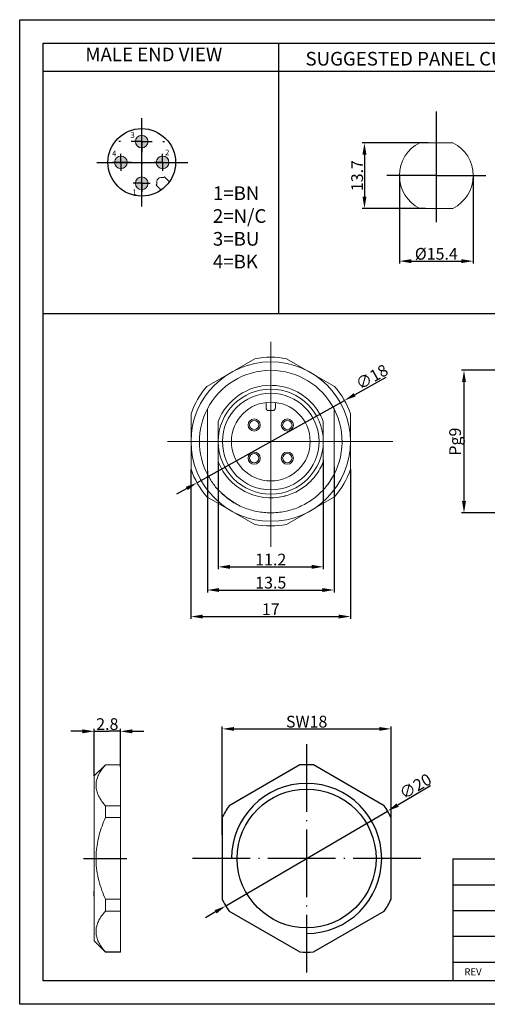
# Model space of a CAD drawing. Units: inches. Extents: x 1730 to 1878, y 1526 to 1631.
# Drawn here: x 1730 to 1780, y 1526 to 1631 of the extents above; entities that cross this region are included whole.
import ezdxf

# ---------------------------------------------------------------- set-up
doc = ezdxf.new("R2010")
doc.units = ezdxf.units.IN
doc.header["$MEASUREMENT"] = 0
doc.linetypes.add('ACAD_ISO04W100', pattern=[30, 24, -3, 0, -3])
doc.linetypes.add('CENTERX2', pattern=[20.32, 12.7, -2.54, 2.54, -2.54])
for name, color, linetype, lineweight in [('A1', 7, 'Continuous', 30), ('A7', 7, 'Continuous', 25), ('粗实线', 7, 'Continuous', 15)]:
    doc.layers.add(name, color=color, linetype=linetype, lineweight=lineweight)
for name, color, linetype in [('A2', 1, 'ACAD_ISO04W100'), ('A3', 3, 'Continuous'), ('A4', 2, 'Continuous'), ('A6', 1, 'Continuous'), ('FORMAT', 7, 'Continuous'), ('中心线', 1, 'CENTERX2'), ('标题框层', 2, 'Continuous')]:
    doc.layers.add(name, color=color, linetype=linetype)
doc.styles.add('样式', font='isocp.shx', dxfattribs={"bigfont": 'gbcbig.shx'})
doc.dimstyles.get("Standard").update_dxf_attribs({"dimtxt": 2.5, "dimasz": 2.5, "dimexe": 0.5, "dimexo": 0, "dimgap": 0.3, "dimtad": 1, "dimdec": 3, "dimdsep": 46, "dimtxsty": '样式', "dimcen": 0.09, "dimclrd": 256, "dimclrt": 2, "dimadec": 0, "dimazin": 0, "dimtfac": 1, "dimtdec": 3, "dimtmove": 0, "dimatfit": 3, "dimfxl": 0, "dimtolj": 1, "dimtzin": 0, "dimarcsym": 0})

# ---------------------------------------------------------------- blocks, each defined once
blk = doc.blocks.new('标题框')
at = {"layer": '标题框层'}
for p, q in [((1826.88, 707.8), (1826.88, 655.8)), ((1826.88, 707.8), (1996.88, 707.8)), ((1826.88, 696.8), (1996.88, 696.8)), ((1826.88, 685.8), (1996.88, 685.8)), ((1826.88, 674.8), (1996.88, 674.8)), ((1826.88, 663.8), (1996.88, 663.8))]:
    blk.add_line(p, q, dxfattribs=at)
at = {"layer": 'A7', "insert": (1831.75, 661.16), "char_height": 3, "attachment_point": 1, "style": '样式'}
blk.add_mtext_dynamic_manual_height_columns('REV', width=157.076, gutter_width=17.5, heights=[0], dxfattribs=at)
at = {"layer": 'A7', "style": '样式'}
for tag, p in [('2017.5.30', (2062.66, 696.73)), ('FEK41-P/T539', (2149.89, 690.74)), ('1:1', (2067.24, 684))]:
    blk.add_attdef(tag, p, '', height=4.55, dxfattribs=at)
blk = doc.blocks.new('*D19')
at = {"layer": 'A3', "color": 0, "lineweight": -2, "transparency": 16777216}
for p, q in [((1770.17, 1614.51), (1770.17, 1605.2)), ((1778.01, 1614.57), (1778.01, 1605.2))]:
    blk.add_line(p, q, dxfattribs=at)
at = {"layer": 'A3', "color": 7, "lineweight": -2, "transparency": 16777216}
blk.add_line((1771.42, 1605.45), (1776.76, 1605.45), dxfattribs=at)
at = {"layer": 'A3', "color": 7, "transparency": 16777216}
for points in [[(1771.42, 1605.66), (1771.42, 1605.24), (1770.17, 1605.45)], [(1776.76, 1605.66), (1776.76, 1605.24), (1778.01, 1605.45)]]:
    blk.add_solid(points, dxfattribs=at)
at = {"layer": 'Defpoints', "color": 0, "transparency": 16777216}
for p in [(1770.17, 1614.51), (1778.01, 1614.57), (1778.01, 1605.45)]:
    blk.add_point(p, dxfattribs=at)
at = {"layer": 'A3', "color": 7, "lineweight": 9, "transparency": 16777216, "insert": (1774.09, 1606.23), "char_height": 1.25, "attachment_point": 5, "style": '样式'}
blk.add_mtext('\\A1;%%C15.4', dxfattribs=at)
blk = doc.blocks.new('*D20')
at = {"layer": 'A3', "color": 0, "lineweight": -2, "transparency": 16777216}
for p, q in [((1773.27, 1618.07), (1766.18, 1618.07)), ((1772.92, 1611.07), (1766.18, 1611.07))]:
    blk.add_line(p, q, dxfattribs=at)
at = {"layer": 'A3', "color": 7, "lineweight": -2, "transparency": 16777216}
blk.add_line((1766.43, 1616.82), (1766.43, 1612.32), dxfattribs=at)
at = {"layer": 'A3', "color": 7, "transparency": 16777216}
for points in [[(1766.22, 1616.82), (1766.64, 1616.82), (1766.43, 1618.07)], [(1766.22, 1612.32), (1766.64, 1612.32), (1766.43, 1611.07)]]:
    blk.add_solid(points, dxfattribs=at)
at = {"layer": 'Defpoints', "color": 0, "transparency": 16777216}
for p in [(1773.27, 1618.07), (1766.43, 1611.07), (1772.92, 1611.07)]:
    blk.add_point(p, dxfattribs=at)
at = {"layer": 'A3', "color": 7, "lineweight": 9, "transparency": 16777216, "insert": (1765.65, 1614.57), "char_height": 1.25, "attachment_point": 5, "rotation": 90, "style": '样式'}
blk.add_mtext('\\A1;13.7', dxfattribs=at)
blk = doc.blocks.new('SW_CENTERMARKSYMBOL_0')
at = {"layer": 'FORMAT', "color": 0}
for p, q in [((0, 5), (0, 5.4)), ((0, 0), (0, 2.5)), ((-5, 0), (-5.4, 0)), ((0, 0), (-2.5, 0)), ((0, 0), (0, -2.5)), ((0, 0), (2.5, 0)), ((5, 0), (5.4, 0)), ((0, -5), (0, -5.4))]:
    blk.add_line(p, q, dxfattribs=at)
blk = doc.blocks.new('SW_CENTERMARKSYMBOL_2')
at = {"layer": '中心线', "color": 0}
for p, q in [((-1, 0), (-2, 0)), ((0, 0), (-1, 0)), ((0, 1), (0, 2)), ((0, 0), (0, 1)), ((0, 0), (0, -1)), ((0, 0), (1, 0)), ((1, 0), (2, 0)), ((0, -1), (0, -2))]:
    blk.add_line(p, q, dxfattribs=at)
blk = doc.blocks.new('SW_CENTERMARKSYMBOL_3')
at = {"layer": '中心线', "color": 0}
for p, q in [((-1, 0), (-2, 0)), ((0, 0), (-1, 0)), ((0, 1), (0, 2)), ((0, 0), (0, 1)), ((0, 0), (0, -1)), ((0, 0), (1, 0)), ((1, 0), (2, 0)), ((0, -1), (0, -2))]:
    blk.add_line(p, q, dxfattribs=at)
blk = doc.blocks.new('SW_CENTERMARKSYMBOL_4')
at = {"layer": '中心线', "color": 0}
for p, q in [((-1, 0), (-2, 0)), ((0, 0), (-1, 0)), ((0, 1), (0, 2)), ((0, 0), (0, 1)), ((0, 0), (0, -1)), ((0, 0), (1, 0)), ((1, 0), (2, 0)), ((0, -1), (0, -2))]:
    blk.add_line(p, q, dxfattribs=at)
blk = doc.blocks.new('*D26')
at = {"layer": 'A3', "color": 0, "lineweight": -2, "transparency": 16777216}
for p, q in [((1763.19, 1583.51), (1763.19, 1570.13)), ((1749.69, 1583.09), (1749.69, 1570.13))]:
    blk.add_line(p, q, dxfattribs=at)
at = {"layer": 'A3', "color": 7, "lineweight": -2, "transparency": 16777216}
blk.add_line((1750.94, 1570.38), (1761.94, 1570.38), dxfattribs=at)
at = {"layer": 'A3', "color": 7, "transparency": 16777216}
for points in [[(1750.94, 1570.59), (1750.94, 1570.17), (1749.69, 1570.38)], [(1761.94, 1570.59), (1761.94, 1570.17), (1763.19, 1570.38)]]:
    blk.add_solid(points, dxfattribs=at)
at = {"layer": 'Defpoints', "color": 0, "transparency": 16777216}
for p in [(1763.19, 1583.51), (1749.69, 1583.09), (1763.19, 1570.38)]:
    blk.add_point(p, dxfattribs=at)
at = {"layer": 'A3', "color": 7, "lineweight": 9, "transparency": 16777216, "insert": (1756.44, 1571.16), "char_height": 1.25, "attachment_point": 5, "style": '样式'}
blk.add_mtext('\\A1;13.5', dxfattribs=at)
blk = doc.blocks.new('*D28')
at = {"layer": 'A3', "color": 0, "lineweight": -2, "transparency": 16777216}
for p, q in [((1797.53, 1593.81), (1776.79, 1593.81)), ((1796.84, 1578.61), (1776.79, 1578.61))]:
    blk.add_line(p, q, dxfattribs=at)
at = {"layer": 'A3', "color": 7, "lineweight": -2, "transparency": 16777216}
blk.add_line((1777.04, 1592.56), (1777.04, 1579.86), dxfattribs=at)
at = {"layer": 'A3', "color": 7, "transparency": 16777216}
for points in [[(1776.83, 1592.56), (1777.25, 1592.56), (1777.04, 1593.81)], [(1776.83, 1579.86), (1777.25, 1579.86), (1777.04, 1578.61)]]:
    blk.add_solid(points, dxfattribs=at)
at = {"layer": 'Defpoints', "color": 0, "transparency": 16777216}
for p in [(1797.53, 1593.81), (1777.04, 1578.61), (1796.84, 1578.61)]:
    blk.add_point(p, dxfattribs=at)
at = {"layer": 'A3', "color": 7, "lineweight": 9, "transparency": 16777216, "insert": (1776.09, 1586.2), "char_height": 1.25, "attachment_point": 5, "rotation": 90, "style": '样式'}
blk.add_mtext('\\A1;Pg9', dxfattribs=at)
blk = doc.blocks.new('*D30')
at = {"layer": 'A3', "color": 0, "lineweight": -2, "transparency": 16777216}
for p, q in [((1751.27, 1544.26), (1751.27, 1555.82)), ((1769.27, 1544.26), (1769.27, 1555.82))]:
    blk.add_line(p, q, dxfattribs=at)
at = {"layer": 'A3', "color": 7, "lineweight": -2, "transparency": 16777216}
blk.add_line((1752.52, 1555.57), (1768.02, 1555.57), dxfattribs=at)
at = {"layer": 'A3', "color": 7, "transparency": 16777216}
for points in [[(1752.52, 1555.77), (1752.52, 1555.36), (1751.27, 1555.57)], [(1768.02, 1555.77), (1768.02, 1555.36), (1769.27, 1555.57)]]:
    blk.add_solid(points, dxfattribs=at)
at = {"layer": 'Defpoints', "color": 0, "transparency": 16777216}
for p in [(1769.27, 1555.57), (1751.27, 1544.26), (1769.27, 1544.26)]:
    blk.add_point(p, dxfattribs=at)
at = {"layer": 'A3', "color": 7, "lineweight": 9, "transparency": 16777216, "insert": (1760.27, 1556.34), "char_height": 1.25, "attachment_point": 5, "style": '样式'}
blk.add_mtext('\\A1;SW18', dxfattribs=at)
blk = doc.blocks.new('*D31')
at = {"layer": 'A3', "color": 7, "lineweight": -2, "transparency": 16777216}
for p, q in [((1773.46, 1549.49), (1769.97, 1547.44)), ((1751.64, 1536.69), (1768.89, 1546.81)), ((1750.56, 1536.06), (1749.48, 1535.43))]:
    blk.add_line(p, q, dxfattribs=at)
at = {"layer": 'A3', "color": 7, "transparency": 16777216}
for points in [[(1769.86, 1547.62), (1770.08, 1547.26), (1768.89, 1546.81)], [(1750.46, 1536.24), (1750.67, 1535.88), (1751.64, 1536.69)]]:
    blk.add_solid(points, dxfattribs=at)
at = {"layer": 'Defpoints', "color": 0, "transparency": 16777216}
for p in [(1768.89, 1546.81), (1751.64, 1536.69)]:
    blk.add_point(p, dxfattribs=at)
at = {"layer": 'A3', "color": 7, "lineweight": 9, "transparency": 16777216, "insert": (1771.86, 1549.45), "char_height": 1.25, "attachment_point": 5, "rotation": 30.3911, "style": '样式'}
blk.add_mtext('\\A1;∅20', dxfattribs=at)
blk = doc.blocks.new('*D32')
at = {"layer": 'A3', "color": 7, "lineweight": -2, "transparency": 16777216}
for p, q in [((1736.37, 1555.31), (1735.12, 1555.31)), ((1737.62, 1555.31), (1738.87, 1555.31)), ((1738.87, 1555.31), (1739.17, 1555.31)), ((1740.42, 1555.31), (1739.17, 1555.31)), ((1741.67, 1555.31), (1742.92, 1555.31))]:
    blk.add_line(p, q, dxfattribs=at)
at = {"layer": 'A3', "color": 0, "lineweight": -2, "transparency": 16777216}
for p, q in [((1737.62, 1550.55), (1737.62, 1555.56)), ((1740.42, 1551.53), (1740.42, 1555.56))]:
    blk.add_line(p, q, dxfattribs=at)
at = {"layer": 'A3', "color": 7, "transparency": 16777216}
for points in [[(1736.37, 1555.52), (1736.37, 1555.1), (1737.62, 1555.31)], [(1741.67, 1555.52), (1741.67, 1555.1), (1740.42, 1555.31)]]:
    blk.add_solid(points, dxfattribs=at)
at = {"layer": 'Defpoints', "color": 0, "transparency": 16777216}
for p in [(1740.42, 1555.31), (1740.42, 1551.53), (1737.62, 1550.55)]:
    blk.add_point(p, dxfattribs=at)
at = {"layer": 'A3', "color": 7, "lineweight": 9, "transparency": 16777216, "insert": (1739.02, 1556.08), "char_height": 1.25, "attachment_point": 5, "style": '样式'}
blk.add_mtext('\\A1;2.8', dxfattribs=at)
blk = doc.blocks.new('*D33')
at = {"layer": 'A3', "color": 7, "lineweight": -2, "transparency": 16777216}
for p, q in [((1768.71, 1593.05), (1765.39, 1591.2)), ((1748.58, 1581.82), (1764.3, 1590.59)), ((1747.49, 1581.21), (1746.4, 1580.6))]:
    blk.add_line(p, q, dxfattribs=at)
at = {"layer": 'A3', "color": 7, "transparency": 16777216}
for points in [[(1765.29, 1591.38), (1765.49, 1591.02), (1764.3, 1590.59)], [(1747.39, 1581.39), (1747.59, 1581.03), (1748.58, 1581.82)]]:
    blk.add_solid(points, dxfattribs=at)
at = {"layer": 'Defpoints', "color": 0, "transparency": 16777216}
for p in [(1764.3, 1590.59), (1748.58, 1581.82)]:
    blk.add_point(p, dxfattribs=at)
at = {"layer": 'A3', "color": 7, "lineweight": 9, "transparency": 16777216, "insert": (1767.22, 1593.11), "char_height": 1.25, "attachment_point": 5, "rotation": 29.1654, "style": '样式'}
blk.add_mtext('\\A1;∅18', dxfattribs=at)
blk = doc.blocks.new('*D34')
at = {"layer": 'A3', "color": 0, "lineweight": -2, "transparency": 16777216}
for p, q in [((1747.94, 1583.25), (1747.94, 1567.3)), ((1764.94, 1583.25), (1764.94, 1567.3))]:
    blk.add_line(p, q, dxfattribs=at)
at = {"layer": 'A3', "color": 7, "lineweight": -2, "transparency": 16777216}
blk.add_line((1749.19, 1567.55), (1763.69, 1567.55), dxfattribs=at)
at = {"layer": 'A3', "color": 7, "transparency": 16777216}
for points in [[(1749.19, 1567.76), (1749.19, 1567.34), (1747.94, 1567.55)], [(1763.69, 1567.76), (1763.69, 1567.34), (1764.94, 1567.55)]]:
    blk.add_solid(points, dxfattribs=at)
at = {"layer": 'Defpoints', "color": 0, "transparency": 16777216}
for p in [(1747.94, 1583.25), (1764.94, 1583.25), (1764.94, 1567.55)]:
    blk.add_point(p, dxfattribs=at)
at = {"layer": 'A3', "color": 7, "lineweight": 9, "transparency": 16777216, "insert": (1756.44, 1568.33), "char_height": 1.25, "attachment_point": 5, "style": '样式'}
blk.add_mtext('\\A1;17', dxfattribs=at)
blk = doc.blocks.new('*D35')
at = {"layer": 'A3', "color": 0, "lineweight": -2, "transparency": 16777216}
for p, q in [((1750.84, 1584.05), (1750.84, 1572.6)), ((1762.04, 1584.25), (1762.04, 1572.6))]:
    blk.add_line(p, q, dxfattribs=at)
at = {"layer": 'A3', "color": 7, "lineweight": -2, "transparency": 16777216}
blk.add_line((1752.09, 1572.85), (1760.79, 1572.85), dxfattribs=at)
at = {"layer": 'A3', "color": 7, "transparency": 16777216}
for points in [[(1752.09, 1573.06), (1752.09, 1572.64), (1750.84, 1572.85)], [(1760.79, 1573.06), (1760.79, 1572.64), (1762.04, 1572.85)]]:
    blk.add_solid(points, dxfattribs=at)
at = {"layer": 'Defpoints', "color": 0, "transparency": 16777216}
for p in [(1750.84, 1584.05), (1762.04, 1584.25), (1762.04, 1572.85)]:
    blk.add_point(p, dxfattribs=at)
at = {"layer": 'A3', "color": 7, "lineweight": 9, "transparency": 16777216, "insert": (1756.44, 1573.63), "char_height": 1.25, "attachment_point": 5, "style": '样式'}
blk.add_mtext('\\A1;11.2', dxfattribs=at)

msp = doc.modelspace()

# ---------------------------------------------------------------- hatches: boundary and pattern name
at = {"layer": 'A7'}
h = msp.add_hatch(color=256, dxfattribs=at)
h.dxf.hatch_style = 1
h.paths.add_polyline_path([(1743.3656, 1618.2078), (1742.6906, 1618.2078), (1742.6906, 1617.5328, 0.41421356)])
h.paths.add_polyline_path([(1742.6906, 1618.8828), (1742.6906, 1618.2078), (1743.3656, 1618.2078, 0.41421356)])
h.paths.add_polyline_path([(1742.6906, 1618.8828, 0.41421356), (1742.0156, 1618.2078), (1742.6906, 1618.2078)])
h.paths.add_polyline_path([(1742.6906, 1618.2078), (1742.0156, 1618.2078, 0.41421356), (1742.6906, 1617.5328)])
h.paths.add_polyline_path([(1744.9179, 1616.4304), (1744.9179, 1616.6554, 0.41421356), (1744.2429, 1615.9804), (1744.9179, 1615.9804)])
h.paths.add_polyline_path([(1744.9179, 1616.6554), (1744.9179, 1616.4304), (1744.9179, 1615.9804), (1745.3679, 1615.9804), (1745.5929, 1615.9804, 0.41421356)])
h.paths.add_polyline_path([(1745.5929, 1615.9804), (1744.9179, 1615.9804), (1744.9179, 1615.5304), (1744.9179, 1615.3054, 0.41421356)])
h.paths.add_polyline_path([(1744.9179, 1615.9804), (1744.4679, 1615.9804), (1744.2429, 1615.9804, 0.41421356), (1744.9179, 1615.3054), (1744.9179, 1615.5304)])
h.paths.add_polyline_path([(1742.6906, 1614.428), (1742.6906, 1613.753), (1743.1406, 1613.753), (1743.3656, 1613.753, 0.41421356)])
h.paths.add_polyline_path([(1742.6906, 1614.428, 0.41421356), (1742.0156, 1613.753), (1742.2406, 1613.753), (1742.6906, 1613.753)])
h.paths.add_polyline_path([(1742.6906, 1613.753), (1742.2406, 1613.753), (1742.0156, 1613.753, 0.41421356), (1742.6906, 1613.078), (1742.6906, 1613.303)])
h.paths.add_polyline_path([(1743.3656, 1613.753), (1743.1406, 1613.753), (1742.6906, 1613.753), (1742.6906, 1613.303), (1742.6906, 1613.078, 0.41421356)])
h.paths.add_polyline_path([(1741.1373, 1615.9795), (1740.9123, 1615.9795), (1740.4623, 1615.9795), (1740.4623, 1615.5295), (1740.4623, 1615.3045, 0.41421356)])
h.paths.add_polyline_path([(1740.4623, 1615.9795), (1740.0123, 1615.9795), (1739.7873, 1615.9795, 0.41421356), (1740.4623, 1615.3045), (1740.4623, 1615.5295)])
h.paths.add_polyline_path([(1740.4623, 1616.4295), (1740.4623, 1616.6545, 0.41383112), (1739.7873, 1615.9804), (1740.4623, 1615.9804)])
h.paths.add_polyline_path([(1740.4623, 1616.6545), (1740.4623, 1616.4295), (1740.4623, 1615.9804), (1741.1373, 1615.9804, 0.41383112)])

# ---------------------------------------------------------------- linework, layer by layer
at = {"lineweight": 9}
for p, q in [((1754.7531, 1595.0479), (1749.6296, 1592.0898)), ((1763.2531, 1592.0898), (1758.1296, 1595.0479)), ((1749.6914, 1589.7001), (1749.6914, 1582.7151)), ((1755.9414, 1590.3777), (1755.9414, 1589.8076)), ((1756.9414, 1589.8076), (1756.9414, 1590.3777)), ((1763.1914, 1584.3496), (1763.1914, 1589.7001)), ((1747.9414, 1589.1657), (1747.9414, 1583.2496)), ((1756.2414, 1589.5076), (1756.6414, 1589.5076)), ((1764.9414, 1583.2496), (1764.9414, 1589.1657)), ((1749.6296, 1580.3254), (1754.7531, 1577.3674)), ((1758.1296, 1577.3674), (1763.2531, 1580.3254)), ((1753.1407, 1579.3618), (1752.6414, 1579.6258)), ((1738.8164, 1551.7531), (1737.6164, 1550.5531)), ((1740.4164, 1551.7531), (1738.8164, 1551.7531)), ((1738.8164, 1551.7531), (1738.8164, 1551.7268)), ((1740.4164, 1551.7268), (1738.8164, 1551.7268)), ((1740.4164, 1551.7531), (1740.4164, 1551.7268)), ((1740.4164, 1551.7268), (1740.4164, 1547.3679)), ((1737.6164, 1532.9531), (1737.6164, 1550.5531)), ((1738.8164, 1547.3679), (1738.8164, 1546.112)), ((1738.8164, 1547.3679), (1740.4164, 1547.3679)), ((1740.4164, 1547.3679), (1740.4164, 1546.112)), ((1740.4164, 1546.112), (1738.8164, 1546.112)), ((1740.4164, 1546.112), (1740.4164, 1537.3942)), ((1737.6164, 1538.2606), (1737.5836, 1538.2606)), ((1738.8164, 1537.3942), (1740.4164, 1537.3942)), ((1738.8164, 1537.3942), (1738.8164, 1536.1383)), ((1740.4164, 1537.3942), (1740.4164, 1536.1383)), ((1740.4164, 1536.1383), (1738.8164, 1536.1383)), ((1740.4164, 1536.1383), (1740.4164, 1531.7794)), ((1737.6164, 1532.9531), (1738.8164, 1531.7531)), ((1738.8164, 1531.7794), (1738.8164, 1531.7531)), ((1738.8164, 1531.7794), (1740.4164, 1531.7794)), ((1738.8164, 1531.7531), (1740.4164, 1531.7531)), ((1740.4164, 1531.7794), (1740.4164, 1531.7531))]:
    msp.add_line(p, q, dxfattribs=at)
at = {"color": 7, "linetype": 'Continuous', "lineweight": 15}
msp.add_line((1762.0414, 1584.4522), (1762.0414, 1584.0536), dxfattribs=at)
at = {"lineweight": 9, "flags": 128}
msp.add_lwpolyline([(1752.6414, 1579.6258), (1751.8309, 1580.1658), (1751.2119, 1580.6928)], dxfattribs=at)
at = {"lineweight": 9}
for centre, radius in [((1756.4414, 1586.2076), 8.5), ((1756.4414, 1586.2076), 5.6), ((1756.4414, 1586.2076), 5.15), ((1756.4414, 1586.2076), 4.2), ((1754.6736, 1587.9754), 0.65), ((1754.6736, 1587.9754), 0.5), ((1758.2091, 1587.9754), 0.65), ((1758.2091, 1587.9754), 0.5), ((1754.6736, 1584.4399), 0.65), ((1754.6736, 1584.4399), 0.5), ((1758.2091, 1584.4399), 0.65), ((1758.2091, 1584.4399), 0.5)]:
    msp.add_circle(centre, radius, dxfattribs=at)
for centre, radius, start, end in [((1756.4414, 1586.2076), 9, 79.188136, 100.811864), ((1756.4414, 1586.2076), 7.6, 27.357326, 152.642674), ((1756.4414, 1586.2076), 9, 139.188136, 160.811864), ((1756.4414, 1586.2076), 9, 19.188136, 40.811864), ((1756.4414, 1586.2076), 7.6, 152.622998, 207.357326), ((1756.2414, 1589.8076), 0.3, 180, 270), ((1756.6414, 1589.8076), 0.3, 270, 0), ((1756.4414, 1586.2076), 7.6, 323.443532, 27.357326), ((1756.4414, 1586.2076), 9, 199.188136, 220.811864), ((1756.4414, 1586.2076), 7.6, 207.357326, 216.235536), ((1756.4414, 1586.2076), 9, 319.188136, 340.811864), ((1756.4414, 1586.2076), 9, 259.188136, 280.811864)]:
    msp.add_arc(centre, radius, start, end, dxfattribs=at)
at = {"color": 7, "linetype": 'Continuous', "lineweight": 15}
for start, end in [(90, 158.96053), (201.03947, 283.914885)]:
    msp.add_arc((1756.4414, 1586.2076), 6, start, end, dxfattribs=at)
for points, knots in [([(1762.0414, 1588.3617), (1761.9294, 1588.6207), (1761.7064, 1589.1367), (1761.2421, 1589.8365), (1760.7087, 1590.4511), (1760.1096, 1590.977), (1759.456, 1591.4154), (1758.7442, 1591.7674), (1757.9922, 1592.0205), (1757.22, 1592.1785), (1756.6994, 1592.198), (1756.4414, 1592.2076)], [0, 0, 0, 0, 0.117122185, 0.233299323, 0.347431414, 0.45463192, 0.563695782, 0.67371557, 0.783735795, 0.892799408, 1, 1, 1, 1]), ([(1750.8414, 1588.3617), (1750.8414, 1588.0415), (1750.8414, 1587.3985), (1750.8414, 1586.6751), (1750.8414, 1586.2774), (1750.8414, 1586.2076)], [0, 0, 0, 0, 0.44996041, 0.90355505, 1, 1, 1, 1]), ([(1762.0414, 1588.3617), (1762.0414, 1588.0991), (1762.0414, 1587.6585), (1762.0414, 1587.2127), (1762.0414, 1587.0326)], [0, 0, 0, 0, 0.59583532, 1, 1, 1, 1]), ([(1762.0414, 1586.2076), (1762.0414, 1586.2771), (1762.0414, 1586.5522), (1762.0414, 1587.0339), (1762.0414, 1587.443), (1762.0414, 1587.6479)], [0, 0, 0, 0, 0.14416591, 0.57127514, 1, 1, 1, 1]), ([(1750.8414, 1586.2076), (1750.8414, 1585.8476), (1750.8414, 1585.1237), (1750.8414, 1584.4116), (1750.8414, 1584.0536)], [0, 0, 0, 0, 0.497241418, 1, 1, 1, 1]), ([(1762.0414, 1584.4522), (1762.0414, 1584.7746), (1762.0414, 1585.3437), (1762.0414, 1585.919), (1762.0414, 1586.2076)], [0, 0, 0, 0, 0.49828351, 1, 1, 1, 1]), ([(1757.8842, 1580.3837), (1757.945, 1580.4016), (1758.2252, 1580.4556), (1758.7427, 1580.655), (1759.4564, 1580.998), (1760.1095, 1581.4387), (1760.7087, 1581.964), (1761.2421, 1582.5788), (1761.7064, 1583.2785), (1761.9294, 1583.7945), (1762.0414, 1584.0536)], [0, 0, 0, 0, 0.01083781, 0.14969562, 0.28855289, 0.42620365, 0.56150271, 0.70555024, 0.85217877, 1, 1, 1, 1])]:
    msp.add_open_spline(points, degree=3, knots=knots, dxfattribs=at)
at = {"lineweight": 9}
for points, knots in [([(1763.1914, 1584.2994), (1763.1914, 1584.0876), (1763.1914, 1583.5476), (1763.1914, 1583.0298), (1763.1914, 1582.7151)], [0, 0, 0, 0, 0.39235493, 1, 1, 1, 1]), ([(1763.1914, 1582.7151), (1762.9947, 1582.3736), (1762.6051, 1581.6969), (1761.7648, 1580.7335), (1760.6957, 1579.85), (1759.3687, 1579.1401), (1757.9288, 1578.7046), (1756.4414, 1578.5596), (1754.9537, 1578.7044), (1753.5151, 1579.1408), (1752.1832, 1579.8474), (1751.1306, 1580.7422), (1750.5159, 1581.3847), (1750.3125, 1581.7136), (1750.3122, 1581.7142)], [0, 0, 0, 0, 0.0765254, 0.151645399, 0.247344928, 0.344922795, 0.44250058, 0.538200182, 0.633899783, 0.731477569, 0.829055329, 0.924754951, 0.999875029, 1, 1, 1, 1]), ([(1738.8164, 1547.3679), (1738.6877, 1547.5231), (1738.4304, 1547.8336), (1738.129, 1548.3208), (1737.9134, 1548.8246), (1737.8089, 1549.3256), (1737.8164, 1549.8115), (1737.9197, 1550.2835), (1738.1205, 1550.7538), (1738.414, 1551.2395), (1738.6771, 1551.5581), (1738.8164, 1551.7268)], [0, 0, 0, 0, 0.11191604, 0.22379134, 0.33925494, 0.45467457, 0.55856443, 0.66246729, 0.77046275, 0.87849803, 1, 1, 1, 1]), ([(1738.8164, 1537.3942), (1738.6849, 1537.7116), (1738.4153, 1538.3621), (1738.1072, 1539.3838), (1737.8922, 1540.4454), (1737.8011, 1541.4728), (1737.8293, 1542.4502), (1737.9467, 1543.3682), (1738.1532, 1544.2891), (1738.441, 1545.2072), (1738.6912, 1545.8104), (1738.8164, 1546.112)], [0, 0, 0, 0, 0.11439885, 0.23448534, 0.35481276, 0.4747074, 0.57719554, 0.67996235, 0.78252966, 0.89124698, 1, 1, 1, 1]), ([(1737.5836, 1538.2606), (1737.5848, 1538.2279), (1737.5946, 1537.9405), (1737.6056, 1537.6193), (1737.6152, 1537.3614), (1737.6164, 1537.3293)], [0, 0, 0, 0, 0.10115772, 0.88825315, 1, 1, 1, 1]), ([(1738.8164, 1531.7794), (1738.6877, 1531.9347), (1738.4304, 1532.2451), (1738.129, 1532.7324), (1737.9134, 1533.2362), (1737.8089, 1533.7371), (1737.8164, 1534.2231), (1737.9197, 1534.6951), (1738.1205, 1535.1653), (1738.414, 1535.6511), (1738.6771, 1535.9697), (1738.8164, 1536.1383)], [0, 0, 0, 0, 0.11191603, 0.22379132, 0.33925491, 0.45467456, 0.55856444, 0.66246729, 0.77046272, 0.878498, 1, 1, 1, 1])]:
    msp.add_open_spline(points, degree=3, knots=knots, dxfattribs=at)
at = {"layer": 'A1'}
for p, q in [((1732.1813, 1628.6987), (1875.6813, 1628.6987)), ((1732.1813, 1528.6987), (1732.1813, 1628.6987)), ((1875.6813, 1528.6987), (1732.1813, 1528.6987))]:
    msp.add_line(p, q, dxfattribs=at)
at = {"layer": 'A2'}
for p, q in [((1742.6906, 1611.2615), (1742.6906, 1620.7113)), ((1737.9169, 1615.9804), (1747.6005, 1615.9804)), ((1741.6015, 1615.9804), (1739.7301, 1615.9804))]:
    msp.add_line(p, q, dxfattribs=at)
at = {"layer": 'A2', "lineweight": 13}
for p, q in [((1756.4414, 1574.9853), (1756.4414, 1596.851)), ((1769.4499, 1586.2076), (1742.7098, 1586.2076))]:
    msp.add_line(p, q, dxfattribs=at)
at = {"layer": 'A2', "color": 1, "ltscale": 0.3}
for p, q in [((1760.2661, 1553.9297), (1760.2661, 1529.5765)), ((1736.4724, 1541.7531), (1741.1094, 1541.7531)), ((1772.4427, 1541.7531), (1748.0895, 1541.7531))]:
    msp.add_line(p, q, dxfattribs=at)
at = {"layer": 'A6'}
for p, q in [((1729.6813, 1631.1987), (1878.1813, 1631.1987)), ((1729.6813, 1526.1987), (1729.6813, 1631.1987)), ((1878.1813, 1526.1987), (1729.6813, 1526.1987))]:
    msp.add_line(p, q, dxfattribs=at)
at = {"layer": 'A7', "lineweight": 9}
for p, q in [((1772.3179, 1618.0743), (1775.8633, 1618.0743)), ((1772.3179, 1611.0743), (1775.8633, 1611.0743))]:
    msp.add_line(p, q, dxfattribs=at)
at = {"layer": 'A7', "lineweight": 30}
for points in [[(1757.2942, 1599.8476), (1757.2942, 1628.6987)], [(1757.2942, 1625.6881), (1732.1813, 1625.6881)], [(1786.5777, 1625.6881), (1757.2942, 1625.6881)], [(1757.2942, 1599.8476), (1732.1813, 1599.8476)], [(1786.5777, 1599.8476), (1757.2942, 1599.8476)]]:
    msp.add_lwpolyline(points, dxfattribs=at)
at = {"layer": 'A7'}
for points in [[(1759.541, 1551.7268), (1751.9912, 1547.3679)], [(1768.541, 1547.3679), (1760.9912, 1551.7268)], [(1751.2661, 1546.112), (1751.2661, 1537.3942)], [(1769.2661, 1537.3942), (1769.2661, 1546.112)], [(1751.9912, 1536.1383), (1759.541, 1531.7794)], [(1760.9912, 1531.7794), (1768.541, 1536.1383)]]:
    msp.add_lwpolyline(points, dxfattribs=at)
for centre, radius in [((1742.6906, 1615.9804), 3.6), ((1760.2661, 1541.7531), 7.4)]:
    msp.add_circle(centre, radius, dxfattribs=at)
at = {"layer": 'A7', "lineweight": 9}
for start, end in [(116.861707, 243.138293), (296.861707, 63.138293)]:
    msp.add_arc((1774.0906, 1614.5743), 3.9233, start, end, dxfattribs=at)
at = {"layer": 'A7'}
for radius, start, end in [(10, 85.841933, 94.158067), (8, 270, 180), (10, 145.841933, 154.158067), (10, 25.841933, 34.158067), (10, 205.841933, 214.158067), (10, 325.841933, 334.158067), (10, 265.841933, 274.158067)]:
    msp.add_arc((1760.2661, 1541.7531), radius, start, end, dxfattribs=at)
at = {"layer": '中心线'}
for p, q in [((1774.0906, 1621.4071), (1774.0906, 1609.6066)), ((1774.0906, 1614.5743), (1768.827, 1614.5743)), ((1774.0906, 1614.5743), (1779.3604, 1614.5743))]:
    msp.add_line(p, q, dxfattribs=at)
at = {"layer": '粗实线', "linetype": 'Continuous', "lineweight": 15}
for p, q in [((1745.0105, 1614.3547), (1745.1089, 1614.453)), ((1745.1089, 1614.453), (1745.6423, 1613.9195)), ((1744.2179, 1613.5621), (1744.3163, 1613.6604)), ((1744.7514, 1613.0286), (1744.2179, 1613.5621))]:
    msp.add_line(p, q, dxfattribs=at)
for centre in [(1742.6906, 1618.2078), (1740.4623, 1615.9795), (1744.9179, 1615.9804), (1742.6906, 1613.753)]:
    msp.add_circle(centre, 0.675, dxfattribs=at)
msp.add_arc((1744.8225, 1613.8484), 0.54, 69.624318, 200.375682, dxfattribs=at)

# ---------------------------------------------------------------- block references
at = {"layer": 'A2', "xscale": -0.45, "yscale": 0.45, "zscale": 0.45}
for name, p in [('SW_CENTERMARKSYMBOL_0', (1742.6906, 1618.2078)), ('SW_CENTERMARKSYMBOL_2', (1740.4623, 1615.9795)), ('SW_CENTERMARKSYMBOL_4', (1744.9179, 1615.9804)), ('SW_CENTERMARKSYMBOL_3', (1742.6906, 1613.753))]:
    msp.add_blockref(name, p, dxfattribs=at)
at = {"layer": 'A3', "xscale": 0.25, "yscale": 0.25, "zscale": 0.25}
msp.add_blockref('标题框', (1319.1367, 1364.7476), dxfattribs=at)

# ---------------------------------------------------------------- texts
at = {"layer": 'A4', "char_height": 0.6, "width": 0.229877, "attachment_point": 3, "style": '样式'}
for s, insert in [('3', (1741.942, 1619.1955)), ('4', (1739.9888, 1617.2428)), ('2', (1745.6332, 1617.3407)), ('1', (1742.1499, 1613.1034))]:
    msp.add_mtext(s, dxfattribs=dict(at, insert=insert))
at = {"layer": 'A7', "color": 7, "attachment_point": 7, "style": '样式'}
for s, insert, char_height, width in [('MALE END VIEW', (1736.6819, 1626.3084), 1.4586, 20.012135), ('{\\C256;SUGGESTED PANEL CUT OUT}', (1760.1434, 1626.3084), 1.4585, 32.034981), ('1=BN\\P2=N/C\\P3=BU\\P4=BK', (1750.2721, 1604.2148), 1.4586, 20.012135)]:
    msp.add_mtext(s, dxfattribs=dict(at, insert=insert, char_height=char_height, width=width))

# ---------------------------------------------------------------- dimensions: what is measured, and where the dimension line sits
at = {"layer": 'A3', "color": 7, "lineweight": 9}
for base, p1, p2, text, picture, middle in [((1766.427, 1611.0743), (1773.2686, 1618.0743), (1772.9193, 1611.0743), '13.7', '*D20', (1766.427, 1614.5743)), ((1777.0401, 1578.6118), (1797.5349, 1593.8076), (1796.8354, 1578.6118), 'Pg9', '*D28', (1777.0401, 1586.1958))]:
    dim = msp.add_linear_dim(base=base, p1=p1, p2=p2, angle=90, text=text, dimstyle='Standard', override={"dimscale": 0.5, "dimclrd": 7, "dimclrt": 7}, dxfattribs=at)
    dim.commit()
    dim.dimension.update_dxf_attribs({"geometry": picture, "text_midpoint": middle, "dimtype": 160})
dim = msp.add_linear_dim(base=(1778.0139, 1605.4513), p1=(1770.1677, 1614.515), p2=(1778.0139, 1614.5743), text='%%C15.4', dimstyle='Standard', override={"dimscale": 0.5, "dimclrd": 7, "dimclrt": 7}, dxfattribs=at)
dim.commit()
dim.dimension.update_dxf_attribs({"geometry": '*D19', "text_midpoint": (1774.0908, 1605.4513), "dimtype": 160})
for p1, p2, picture, middle in [((1748.5824, 1581.8216), (1764.3003, 1590.5936), '*D33', (1767.219, 1593.11)), ((1751.6402, 1536.6941), (1768.892, 1546.8121), '*D31', (1771.8644, 1549.454))]:
    dim = msp.add_diameter_dim_2p(p1=p1, p2=p2, dimstyle='Standard', override={"dimscale": 0.5, "dimclrd": 7, "dimclrt": 7}, dxfattribs=at)
    dim.commit()
    dim.dimension.update_dxf_attribs({"geometry": picture, "text_midpoint": middle})
for base, p1, p2, picture, middle in [((1763.1914, 1570.3817), (1749.6914, 1583.0882), (1763.1914, 1583.5073), '*D26', (1756.4414, 1570.3817)), ((1762.0414, 1572.8509), (1750.8414, 1584.0536), (1762.0414, 1584.2529), '*D35', (1756.4414, 1572.8509)), ((1740.4164, 1555.3085), (1737.6164, 1550.5531), (1740.4164, 1551.5253), '*D32', (1739.0164, 1555.3085))]:
    dim = msp.add_linear_dim(base=base, p1=p1, p2=p2, dimstyle='Standard', override={"dimscale": 0.5, "dimclrd": 7, "dimclrt": 7}, dxfattribs=at)
    dim.commit()
    dim.dimension.update_dxf_attribs({"geometry": picture, "text_midpoint": middle, "dimtype": 160})
dim = msp.add_linear_dim(base=(1764.9414, 1567.5529), p1=(1747.9414, 1583.2496), p2=(1764.9414, 1583.2496), dimstyle='Standard', override={"dimscale": 0.5, "dimclrd": 7, "dimclrt": 7}, dxfattribs=at)
dim.commit()
dim.dimension.update_dxf_attribs({"geometry": '*D34', "text_midpoint": (1756.4414, 1568.3279)})
dim = msp.add_linear_dim(base=(1769.2661, 1555.5654), p1=(1751.2661, 1544.2645), p2=(1769.2661, 1544.2645), text='SW<>', dimstyle='Standard', override={"dimscale": 0.5, "dimclrd": 7, "dimclrt": 7}, dxfattribs=at)
dim.commit()
dim.dimension.update_dxf_attribs({"geometry": '*D30', "text_midpoint": (1760.2661, 1556.3404)})

doc.saveas('drawing.dxf')
